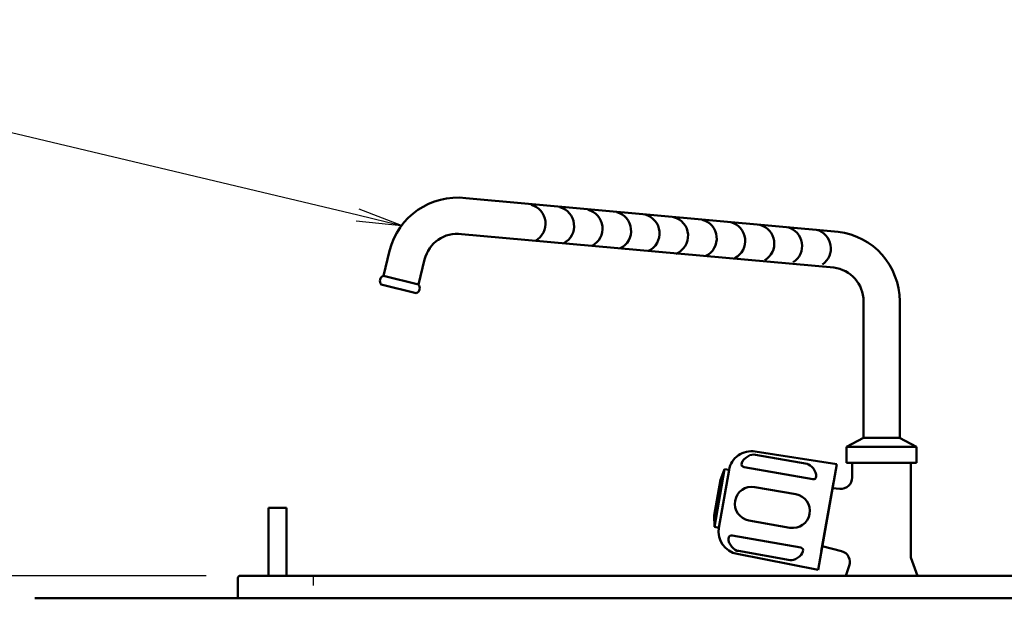
# Model space of a CAD drawing. Extents: x -53 to 5775, y 0 to 4155.
# Drawn here: x 809 to 1245, y 1868 to 2124 of the extents above; entities that cross this region are included whole.
import ezdxf

# ---------------------------------------------------------------- set-up
doc = ezdxf.new("R2010")
doc.units = 0
doc.header["$LTSCALE"] = 15
doc.linetypes.add('GEN3A', pattern=[3.125, 2.25, -0.875])
doc.layers.get('0').update_dxf_attribs({"linetype": 'CONTINUOUS'})
doc.layers.get('Defpoints').update_dxf_attribs({"linetype": 'CONTINUOUS'})
doc.layers.add('1', color=7, linetype='CONTINUOUS', lineweight=50)
doc.layers.add('3A', color=6, linetype='GEN3A')
doc.layers.add('5', color=3, linetype='CONTINUOUS')
doc.styles.add('ACISOTS', font='simplex.shx', dxfattribs={"width": 0.8, "bigfont": 'extfont.shx'})
doc.dimstyles.new('GEN-ISO$0', dxfattribs={"dimscale": 15, "dimtxt": 2.5, "dimasz": 2, "dimexe": 1, "dimexo": 1, "dimgap": 1, "dimtad": 1, "dimdsep": 46, "dimtxsty": 'ACISOTS', "dimblk1": 'OPEN', "dimblk2": 'OPEN', "dimsah": 1, "dimcen": 0, "dimclrd": 256, "dimclre": 256, "dimclrt": 2, "dimadec": 0, "dimazin": 0, "dimtp": 0.1, "dimtm": 0.1, "dimtfac": 0.71, "dimtmove": 0, "dimatfit": 3, "dimldrblk": 'OPEN', "dimfxl": 1, "dimtzin": 0, "dimarcsym": 0})

# ---------------------------------------------------------------- blocks, each defined once
blk = doc.blocks.new('A$C705D33D1')
at = {"layer": '1'}
for p, q in [((103.89, 45.83), (-60.89, 60.69)), ((101.96, 29.94), (-62.82, 44.8)), ((-97.45, 26.32), (-94.73, 37.35)), ((-81.92, 22.48), (-79.2, 33.51)), ((-81.92, 22.48), (-97.45, 26.32)), ((-82.88, 18.6), (-98.41, 22.44)), ((115.15, -45.4), (115.15, 15.05)), ((131.15, -45.4), (131.15, 15.05))]:
    blk.add_line(p, q, dxfattribs=at)
for centre, radius, start, end in [((-64.64, 29.91), 31, 83.0613, 166.1226), ((-64.64, 29.91), 15, 83.0613, 166.1226), ((100.15, 15.05), 31, 0, 83.0613), ((-96.48, 24.02), 2.5, 112.9925, 219.2527), ((100.15, 15.05), 15, 0, 83.0613), ((-83.86, 20.9), 2.5, 292.9925, 39.2527)]:
    blk.add_arc(centre, radius, start, end, dxfattribs=at)
blk = doc.blocks.new('_OPEN')
at = {"color": 0, "linetype": 'ByBlock'}
for p, q in [((-1, 0.167), (0, 0)), ((0, 0), (-1, -0.167)), ((0, 0), (-1, 0))]:
    blk.add_line(p, q, dxfattribs=at)
blk = doc.blocks.new('*D60')
at = {"layer": '5', "lineweight": -2}
for p, q in [((891.73, 1878.05), (628.83, 1878.05)), ((643.83, 1848.05), (643.83, 1539.25)), ((928.73, 1509.25), (628.83, 1509.25))]:
    blk.add_line(p, q, dxfattribs=at)
at = {"layer": 'Defpoints', "color": 0}
for p in [(906.73, 1878.05), (643.83, 1509.25), (943.73, 1509.25)]:
    blk.add_point(p, dxfattribs=at)
at = {"layer": '5', "lineweight": -2, "xscale": 30, "yscale": 30, "zscale": 30}
for p, rotation in [((643.83, 1878.05), 90), ((643.83, 1509.25), 270)]:
    blk.add_blockref('_OPEN', p, dxfattribs=dict(at, rotation=rotation))
at = {"layer": '5', "color": 2, "insert": (610.08, 1693.65), "char_height": 37.5, "attachment_point": 5, "rotation": 90, "style": 'ACISOTS'}
blk.add_mtext('370', dxfattribs=at)

msp = doc.modelspace()

# ---------------------------------------------------------------- linework, layer by layer
at = {"layer": '1'}
for p, q in [((1182.73, 1939.047), (1175.23, 1935.047)), ((1198.73, 1939.047), (1182.73, 1939.047)), ((1206.23, 1935.047), (1198.73, 1939.047)), ((1134.779, 1932.976), (1170.854, 1927.376)), ((1134.847, 1931.535), (1157.719, 1927.545)), ((1175.23, 1935.047), (1175.23, 1928.047)), ((1206.23, 1935.047), (1175.23, 1935.047)), ((1206.23, 1928.047), (1206.23, 1935.047)), ((1170.854, 1927.376), (1162.606, 1880.598)), ((1170.854, 1927.376), (1162.606, 1880.598)), ((1175.23, 1928.047), (1206.23, 1928.047)), ((1177.73, 1921.481), (1177.73, 1928.047)), ((1203.73, 1928.047), (1203.73, 1886.047)), ((1121.225, 1925.211), (1116.71, 1899.606)), ((1118.679, 1899.259), (1123.194, 1924.864)), ((1123.194, 1924.864), (1118.679, 1899.259)), ((1121.225, 1925.211), (1119.371, 1920.461)), ((1121.225, 1925.211), (1123.194, 1924.864)), ((1129.866, 1926.091), (1160.231, 1920.735)), ((1119.371, 1920.461), (1116.593, 1904.704)), ((1164.039, 1888.723), (1169.422, 1919.252)), ((1134.549, 1917.277), (1152.768, 1914.065)), ((1168.988, 1916.79), (1172.294, 1916.5)), ((927.23, 1908.047), (919.23, 1908.047)), ((919.23, 1908.047), (919.23, 1878.047)), ((927.23, 1878.047), (927.23, 1908.047)), ((1116.593, 1904.704), (1116.71, 1899.606)), ((1131.944, 1902.505), (1150.163, 1899.293)), ((1116.71, 1899.606), (1118.679, 1899.259)), ((1124.529, 1895.825), (1154.895, 1890.472)), ((1127.348, 1889.005), (1150.205, 1884.932)), ((1164.473, 1891.185), (1172.995, 1888.901)), ((1164.473, 1891.185), (1172.995, 1888.901)), ((1162.606, 1880.598), (1126.791, 1887.675)), ((1203.73, 1886.047), (1206.619, 1878.047)), ((1174.841, 1878.047), (1176.403, 1882.373)), ((905.73, 1877.047), (905.73, 1868.047)), ((2154.73, 1878.047), (906.73, 1878.047)), ((815.73, 1868.047), (2215.73, 1868.047))]:
    msp.add_line(p, q, dxfattribs=at)
for centre, radius, start, end in [((1033.353, 2033.848, -24.58), 8.609, 298.72576, 74.99069), ((1045.967, 2032.769), 8.609, 298.01989, 74.99069), ((1058.58, 2031.691, 24.58), 8.609, 297.30046, 74.99069), ((1071.194, 2030.612, 49.161), 8.609, 296.56653, 74.99069), ((1083.807, 2029.534, 73.741), 8.609, 295.81707, 74.99069), ((1096.421, 2028.455, 98.321), 8.609, 292.21411, 74.99069), ((1109.111, 2027.245), 8.609, 296.2827, 74.99069), ((1121.724, 2026.166, 24.58), 8.609, 298.38722, 74.99069), ((1134.591, 2025.016), 8.609, 301.00091, 74.99069), ((1146.919, 2023.937), 8.609, 303.09393, 74.99069), ((1159.664, 2022.822), 8.609, 305.15682, 74.99069), ((1133.042, 1923.128), 10, 80, 170), ((1172.73, 1921.481), 5, 265, 0), ((1133.247, 1909.891), 7.5, 80, 260), ((1151.466, 1906.679), 7.5, 260, 80), ((1128.527, 1897.523), 10, 170, 260), ((1171.701, 1884.071), 5, 340.14479, 75), ((1171.701, 1884.071), 5, 340.14479, 75), ((906.73, 1877.047), 1, 90, 180)]:
    msp.add_arc(centre, radius, start, end, dxfattribs=at)
at = {"layer": '1', "extrusion": (0, 0, -1)}
for centre, major_axis, start_param, end_param in [((1132.125, 1928.874), (3.231, 2.262), 2.633925, 5.973242), ((1152.552, 1887.702), (-3.231, -2.262), 2.6671733, 5.8102903)]:
    msp.add_ellipse(centre, major_axis=major_axis, ratio=0.5134802, start_param=start_param, end_param=end_param, dxfattribs=at)
at = {"layer": '1'}
for centre, major_axis, start_param, end_param in [((1158.977, 1924.14), (-2.262, 3.231), 2.6671733, 5.8102903), ((1125.7, 1892.436), (2.262, -3.231), 2.633925, 5.973242)]:
    msp.add_ellipse(centre, major_axis=major_axis, ratio=0.5134802, start_param=start_param, end_param=end_param, dxfattribs=at)
at = {"layer": '3A'}
msp.add_line((939.23, 1358.047), (939.23, 1878.047), dxfattribs=at)
at = {"layer": '5', "color": 3}
msp.add_line((595.924, 2124.08), (958.75, 2037.672), dxfattribs=at)
at = {"layer": '5', "color": 3, "linetype": 'Continuous'}
for p, q in [((958.75, 2037.672), (978.206, 2033.038)), ((978.206, 2033.038), (959.36, 2040.233)), ((958.14, 2035.11), (978.206, 2033.038))]:
    msp.add_line(p, q, dxfattribs=at)

# ---------------------------------------------------------------- block references
at = {"layer": '1'}
msp.add_blockref('A$C705D33D1', (1067.582, 1984.446), dxfattribs=at)

# ---------------------------------------------------------------- dimensions: what is measured, and where the dimension line sits
at = {"layer": '5'}
dim = msp.add_linear_dim(base=(643.831, 1509.247), p1=(906.73, 1878.047), p2=(943.73, 1509.247), angle=90, text='370', dimstyle='GEN-ISO$0', override={"dimpost": '<>'}, dxfattribs=at)
dim.commit()
dim.dimension.update_dxf_attribs({"geometry": '*D60', "text_midpoint": (610.081, 1693.647)})

doc.saveas('drawing.dxf')
